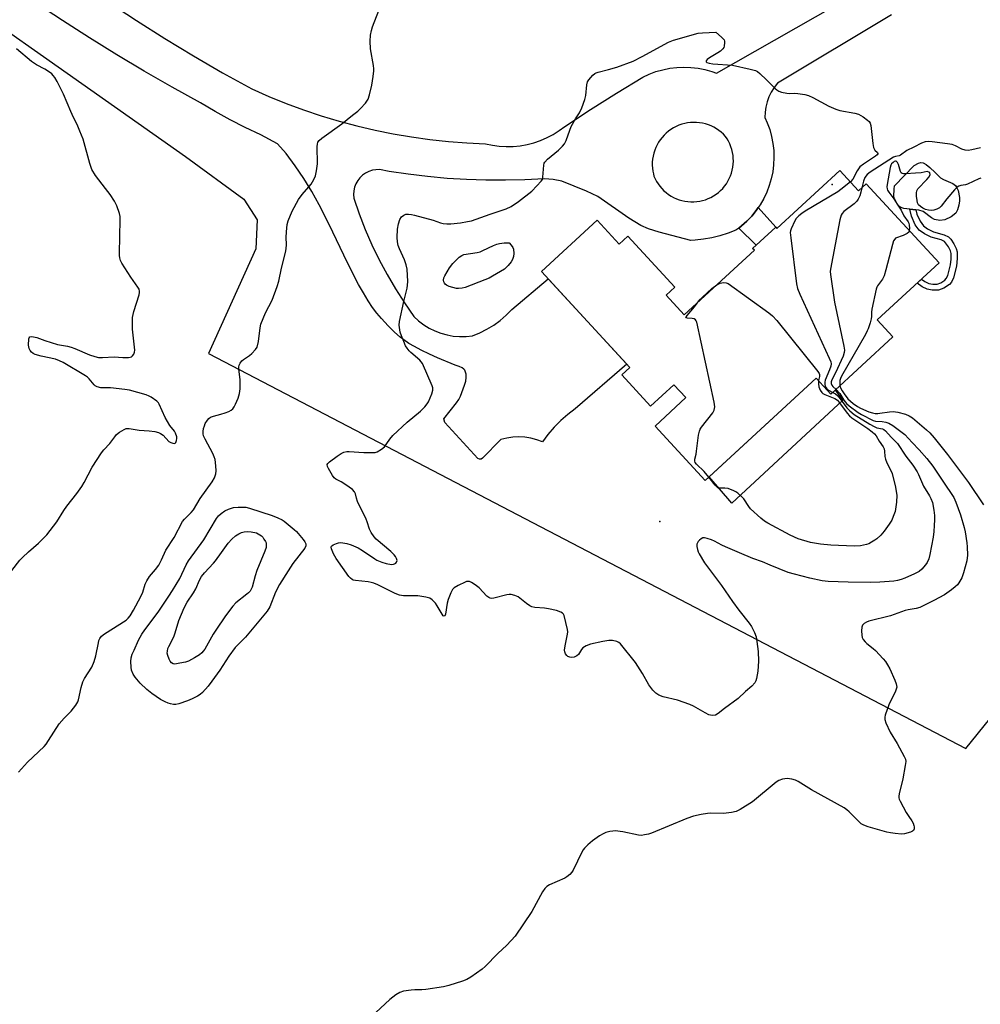
# Model space of a CAD drawing. Units: inches. Extents: x 1201768 to 1207768, y 517457 to 521457.
# Drawn here: x 1202565 to 1202923, y 519345 to 519712 of the extents above; entities that cross this region are included whole.
import ezdxf

# ---------------------------------------------------------------- set-up
doc = ezdxf.new("R2010")
doc.units = ezdxf.units.IN
doc.header["$MEASUREMENT"] = 0
for name, color, linetype in [('BLDG-Footprint', 5, 'Continuous'), ('CULTRL-Pad', 6, 'Continuous'), ('ELEV-Spot Elevation', 7, 'Continuous'), ('NTRL-Farm Land', 3, 'Continuous'), ('TRANS-Driveway', 251, 'Continuous'), ('TRANS-Non Street Sidewalk', 7, 'Continuous'), ('Undefined', 1, 'Continuous')]:
    doc.layers.add(name, color=color, linetype=linetype)

msp = doc.modelspace()

# ---------------------------------------------------------------- linework, layer by layer
at = {"layer": 'BLDG-Footprint', "elevation": 284.28}
msp.add_lwpolyline([(1202870.93, 519655.87), (1202877.92, 519648.28), (1202880.75, 519650.89), (1202907.93, 519621.41), (1202884.87, 519600.15), (1202890.7, 519593.83), (1202867.6, 519572.54), (1202862.1, 519578.5), (1202820.74, 519540.37), (1202802.08, 519560.61), (1202813.55, 519571.19), (1202809.09, 519576.03), (1202800.37, 519568), (1202789.64, 519579.64), (1202792.7, 519582.46), (1202759.75, 519618.2), (1202780.46, 519637.28), (1202788.71, 519628.33), (1202791.94, 519631.31), (1202809.39, 519612.38), (1202806.14, 519609.38), (1202812.94, 519602), (1202839.09, 519626.11), (1202838.42, 519626.83), (1202847.02, 519634.75), (1202847.48, 519634.25)], close=True, dxfattribs=at)
at = {"layer": 'CULTRL-Pad'}
for points in [[(1202910.08, 519637.4), (1202908.14, 519637.25), (1202906.22, 519637.54), (1202905.03, 519638.21), (1202901.97, 519640.57), (1202900.29, 519641.05), (1202899.25, 519641.16), (1202896.94, 519641.43), (1202894.78, 519641.67), (1202893.68, 519642.03), (1202893.06, 519642.43), (1202892.14, 519643.61), (1202891.27, 519645.3), (1202891.09, 519646.31), (1202891.1, 519648.84), (1202891.28, 519650.12), (1202898.61, 519657.66), (1202900.28, 519658.52), (1202901.11, 519658.78), (1202902.01, 519658.65), (1202903.04, 519658.11), (1202904.44, 519657.01), (1202906.48, 519655.05), (1202908.44, 519653.11), (1202909.56, 519652.45), (1202913.02, 519650.95), (1202913.98, 519650.25), (1202914.44, 519649.57), (1202914.95, 519648.33), (1202915.52, 519645.75), (1202915.53, 519644.57), (1202915.26, 519642.87), (1202914.75, 519641.21), (1202914.1, 519639.92), (1202912.45, 519638.52)], [(1202862.1, 519578.5), (1202867.6, 519572.54), (1202869.15, 519573.97), (1202872.03, 519570.2), (1202830.63, 519531.88), (1202822.2, 519541.72)]]:
    msp.add_lwpolyline(points, close=True, dxfattribs=at)
at = {"layer": 'ELEV-Spot Elevation'}
for p in [(1202868.09, 519650.57, 284.58), (1202803.82, 519525.01, 284.34)]:
    msp.add_point(p, dxfattribs=at)
at = {"layer": 'NTRL-Farm Land'}
msp.add_lwpolyline([(1202505.64, 519746.62), (1202627.03, 519661.01), (1202648.77, 519645.16), (1202653.75, 519637.46), (1202653.3, 519626.59), (1202635.63, 519587.64), (1202917.81, 519440.44), (1203012.02, 519556.84)], dxfattribs=at)
at = {"layer": 'TRANS-Driveway'}
for points in [[(1202598.38, 519718.52, 0), (1202608.83, 519711.67, 0), (1202619.41, 519705.01, 0), (1202630.11, 519698.55, 0), (1202640.92, 519692.28, 0), (1202651.84, 519686.21, 0), (1202658.18, 519683.43, 0), (1202664.6, 519680.84, 0), (1202671.1, 519678.45, 0), (1202677.67, 519676.26, 0), (1202684.3, 519674.27, 0), (1202690.98, 519672.48, 0), (1202697.73, 519670.9, 0), (1202704.51, 519669.52, 0), (1202711.33, 519668.35, 0), (1202718.19, 519667.39, 0), (1202725.07, 519666.64, 0), (1202731.97, 519666.09, 0), (1202738.89, 519665.76, 0), (1202741.44, 519665.23, 0), (1202744.02, 519664.89, 0), (1202746.63, 519664.75, 0), (1202749.24, 519664.81, 0), (1202751.83, 519665.07, 0), (1202754.4, 519665.53, 0), (1202756.92, 519666.19, 0), (1202759.39, 519667.04, 0), (1202761.79, 519668.08, 0), (1202764.09, 519669.3, 0), (1202766.3, 519670.69, 0), (1202768.39, 519672.25, 0), (1202777.98, 519678.56, 0), (1202787.7, 519684.68, 0), (1202797.52, 519690.61, 0), (1202799.92, 519691.74, 0), (1202802.4, 519692.67, 0), (1202804.94, 519693.4, 0), (1202807.53, 519693.92, 0), (1202810.15, 519694.25, 0), (1202812.8, 519694.36, 0), (1202815.44, 519694.26, 0), (1202818.07, 519693.96, 0), (1202820.66, 519693.44, 0), (1202823.21, 519692.73, 0), (1202824.89, 519692.11, 0), (1202876.21, 519721.38, 0)], [(1202890.17, 519713.79, 0), (1202847.69, 519688.32, 0), (1202846.44, 519686.76, 0), (1202845.37, 519685.08, 0), (1202844.48, 519683.3, 0), (1202843.79, 519681.43, 0), (1202843.31, 519679.49, 0), (1202843.03, 519677.52, 0), (1202842.97, 519675.53, 0), (1202843.87, 519673.55, 0), (1202844.77, 519671.06, 0), (1202845.47, 519668.51, 0), (1202845.97, 519665.92, 0), (1202846.27, 519663.29, 0), (1202846.35, 519660.65, 0), (1202846.22, 519658, 0), (1202845.89, 519655.38, 0), (1202845.35, 519652.79, 0), (1202844.61, 519650.25, 0), (1202843.67, 519647.78, 0), (1202842.53, 519645.39, 0), (1202841.21, 519643.1, 0), (1202840.47, 519642.01, 0), (1202839.72, 519640.92, 0), (1202838.06, 519638.86, 0), (1202836.24, 519636.94, 0), (1202834.27, 519635.17, 0), (1202833.22, 519634.37, 0), (1202832.17, 519633.57, 0), (1202829.25, 519632.43, 0), (1202826.25, 519631.49, 0), (1202823.2, 519630.75, 0), (1202820.12, 519630.2, 0), (1202817, 519629.87, 0), (1202815.43, 519629.8, 0), (1202803.62, 519632.8, 0), (1202799.64, 519634.12, 0), (1202796.71, 519635.35, 0), (1202792.26, 519638.03, 0), (1202780.73, 519646.09, 0), (1202776.54, 519648.13, 0), (1202767.27, 519651.84, 0), (1202764.05, 519652.44, 0), (1202760.8, 519652.79, 0), (1202753.55, 519652.37, 0), (1202746.3, 519652.18, 0), (1202739.04, 519652.2, 0), (1202731.78, 519652.43, 0), (1202724.54, 519652.88, 0), (1202717.31, 519653.55, 0), (1202710.11, 519654.43, 0), (1202702.93, 519655.52, 0), (1202699.41, 519656.16, 0), (1202698.05, 519656.13, 0), (1202696.71, 519655.9, 0), (1202695.41, 519655.48, 0), (1202694.2, 519654.86, 0), (1202693.08, 519654.08, 0), (1202692.09, 519653.14, 0), (1202691.25, 519652.07, 0), (1202690.58, 519650.88, 0), (1202690.09, 519649.61, 0), (1202689.79, 519648.28, 0), (1202689.69, 519646.92, 0), (1202689.79, 519645.56, 0), (1202691.82, 519639.69, 0), (1202694.08, 519633.89, 0), (1202696.56, 519628.19, 0), (1202699.26, 519622.59, 0), (1202702.18, 519617.1, 0), (1202705.31, 519611.72, 0), (1202708.65, 519606.48, 0), (1202712.2, 519601.37, 0), (1202713.95, 519599.76, 0), (1202715.85, 519598.33, 0), (1202717.87, 519597.08, 0), (1202720.01, 519596.03, 0), (1202722.24, 519595.19, 0), (1202724.53, 519594.56, 0), (1202726.87, 519594.15, 0), (1202729.24, 519593.96, 0), (1202731.62, 519594, 0), (1202733.99, 519594.27, 0), (1202736.74, 519595.38, 0), (1202739.4, 519596.71, 0), (1202741.94, 519598.26, 0), (1202744.35, 519600, 0), (1202746.61, 519601.93, 0), (1202748.7, 519604.03, 0), (1202762.22, 519615.51, 0), (1202791.58, 519583.67, 0), (1202772.28, 519567.05, 0), (1202769.52, 519564.93, 0), (1202766.9, 519562.62, 0), (1202764.45, 519560.15, 0), (1202762.16, 519557.51, 0), (1202760.06, 519554.73, 0), (1202757.95, 519555.52, 0), (1202755.78, 519556.09, 0), (1202753.55, 519556.44, 0), (1202751.3, 519556.56, 0), (1202749.05, 519556.46, 0), (1202746.82, 519556.13, 0), (1202744.64, 519555.58, 0), (1202737.78, 519548.61, 0), (1202737.26, 519548.26, 0), (1202736.64, 519548.22, 0), (1202736.07, 519548.48, 0), (1202723.7, 519561.95, 0), (1202723.34, 519563.3, 0), (1202728.11, 519569.29, 0), (1202728.95, 519570.49, 0), (1202729.59, 519571.8, 0), (1202731.07, 519575.9, 0), (1202731.5, 519577.33, 0), (1202731.72, 519578.67, 0), (1202731.63, 519579.95, 0), (1202731.2, 519581.39, 0), (1202730.79, 519581.83, 0), (1202730.17, 519582.25, 0), (1202729.03, 519582.8, 0), (1202727.62, 519583.35, 0), (1202720.97, 519586.02, 0), (1202717.95, 519587.38, 0), (1202714.93, 519588.84, 0), (1202712.37, 519590.2, 0), (1202710.28, 519591.43, 0), (1202708.41, 519592.68, 0), (1202707.02, 519593.75, 0), (1202704.92, 519595.65, 0), (1202702.6, 519597.95, 0), (1202700.08, 519600.64, 0), (1202698.35, 519602.66, 0), (1202696.75, 519604.82, 0), (1202695.14, 519607.25, 0), (1202693.35, 519610.2, 0), (1202691.55, 519613.4, 0), (1202687.43, 519621.4, 0), (1202681.96, 519632.83, 0), (1202679.55, 519637.99, 0), (1202676.94, 519643.06, 0), (1202674.13, 519648.01, 0), (1202671.13, 519652.85, 0), (1202667.94, 519657.57, 0), (1202664.57, 519662.17, 0), (1202661.39, 519665.76, 0), (1202655.15, 519669.12, 0), (1202649.37, 519671.82, 0), (1202643.68, 519674.71, 0), (1202638.1, 519677.8, 0), (1202632.62, 519681.07, 0), (1202622.13, 519686.84, 0), (1202611.74, 519692.8, 0), (1202601.46, 519698.92, 0), (1202591.27, 519705.23, 0), (1202586.43, 519708.34, 0), (1202581.2, 519711.7, 0), (1202571.24, 519718.34, 0)]]:
    msp.add_polyline3d(points, dxfattribs=at)
msp.add_polyline3d([(1202817.54, 519673.74, 0), (1202816.42, 519673.76, 0), (1202815.3, 519673.71, 0), (1202814.19, 519673.57, 0), (1202813.1, 519673.36, 0), (1202812.02, 519673.06, 0), (1202810.96, 519672.69, 0), (1202809.94, 519672.25, 0), (1202808.94, 519671.73, 0), (1202807.99, 519671.15, 0), (1202807.08, 519670.5, 0), (1202806.22, 519669.78, 0), (1202805.42, 519669.01, 0), (1202804.67, 519668.18, 0), (1202803.98, 519667.3, 0), (1202803.36, 519666.37, 0), (1202802.8, 519665.4, 0), (1202802.32, 519664.39, 0), (1202801.91, 519663.35, 0), (1202801.57, 519662.28, 0), (1202801.31, 519661.19, 0), (1202801.13, 519660.09, 0), (1202801.03, 519658.98, 0), (1202801.01, 519657.86, 0), (1202801.07, 519656.74, 0), (1202801.21, 519655.63, 0), (1202801.43, 519654.54, 0), (1202801.64, 519653.76, 0), (1202802.09, 519652.75, 0), (1202802.61, 519651.77, 0), (1202803.2, 519650.83, 0), (1202803.86, 519649.94, 0), (1202804.58, 519649.1, 0), (1202805.36, 519648.31, 0), (1202806.2, 519647.58, 0), (1202807.08, 519646.91, 0), (1202808.01, 519646.31, 0), (1202808.98, 519645.78, 0), (1202809.99, 519645.32, 0), (1202811.03, 519644.93, 0), (1202812.09, 519644.62, 0), (1202813.18, 519644.38, 0), (1202814.27, 519644.23, 0), (1202815.38, 519644.15, 0), (1202816.49, 519644.15, 0), (1202817.59, 519644.24, 0), (1202818.69, 519644.4, 0), (1202819.77, 519644.64, 0), (1202820.83, 519644.96, 0), (1202821.87, 519645.36, 0), (1202822.87, 519645.83, 0), (1202823.84, 519646.37, 0), (1202824.77, 519646.97, 0), (1202825.65, 519647.65, 0), (1202826.48, 519648.38, 0), (1202827.25, 519649.17, 0), (1202827.97, 519650.02, 0), (1202828.62, 519650.92, 0), (1202829.21, 519651.86, 0), (1202829.72, 519652.84, 0), (1202830.17, 519653.85, 0), (1202830.54, 519654.9, 0), (1202830.83, 519655.97, 0), (1202831.05, 519657.05, 0), (1202831.19, 519658.15, 0), (1202831.25, 519659.26, 0), (1202831.22, 519660.37, 0), (1202831.12, 519661.47, 0), (1202830.94, 519662.57, 0), (1202830.68, 519663.64, 0), (1202830.34, 519664.7, 0), (1202829.93, 519665.73, 0), (1202829.44, 519666.73, 0), (1202828.89, 519667.68, 0), (1202828.33, 519668.52, 0), (1202827.56, 519669.33, 0), (1202826.73, 519670.08, 0), (1202825.85, 519670.77, 0), (1202824.92, 519671.39, 0), (1202823.95, 519671.95, 0), (1202822.95, 519672.44, 0), (1202821.91, 519672.85, 0), (1202820.84, 519673.19, 0), (1202819.75, 519673.45, 0), (1202818.65, 519673.63, 0)], close=True, dxfattribs=at)
at = {"layer": 'TRANS-Non Street Sidewalk'}
for points in [[(1202833.22, 519634.37), (1202834.27, 519635.17), (1202836.24, 519636.94), (1202838.06, 519638.86), (1202839.72, 519640.92), (1202840.47, 519642.01), (1202847.01, 519634.75), (1202839.74, 519628.04)], [(1202912.48, 519614.25), (1202911.77, 519613.35), (1202909.64, 519612), (1202907.62, 519611.3), (1202905.33, 519611.26), (1202903.44, 519611.59), (1202901.54, 519612.46), (1202899.76, 519613.88), (1202901.39, 519615.38), (1202902.6, 519614.42), (1202904.01, 519613.74), (1202905.58, 519613.47), (1202907.18, 519613.52), (1202908.5, 519613.99), (1202910.03, 519614.93), (1202910.57, 519615.56), (1202911.16, 519616.73), (1202912.19, 519620.63), (1202912.44, 519622.78), (1202912.38, 519624.95), (1202912.12, 519625.91), (1202911.45, 519627.34), (1202909.95, 519629.34), (1202908.61, 519630.01), (1202904.96, 519631.02), (1202902.43, 519632.21), (1202900.46, 519633.57), (1202899.02, 519635.6), (1202897.58, 519638.79), (1202896.94, 519641.43), (1202899.25, 519641.16), (1202899.64, 519639.59), (1202900.81, 519636.97), (1202902.07, 519635.16), (1202903.53, 519634.15), (1202905.86, 519633.02), (1202909.81, 519631.91), (1202911.45, 519631.14), (1202912.33, 519630.21), (1202913.4, 519628.57), (1202914.24, 519626.77), (1202914.59, 519625.47), (1202914.67, 519622.99), (1202914.36, 519620.18), (1202913.21, 519615.82)]]:
    msp.add_lwpolyline(points, close=True, dxfattribs=at)
at = {"layer": 'Undefined'}
for points, elevation in [([(1202564.88, 519431.67), (1202568.24, 519435.42), (1202574.4, 519441.2), (1202575.11, 519442.09), (1202576.08, 519443.49), (1202580.02, 519449.62), (1202581.85, 519451.79), (1202584.48, 519454.37), (1202586.19, 519456.63), (1202586.93, 519457.83), (1202587.24, 519458.61), (1202588.15, 519463.13), (1202588.83, 519465.32), (1202589.49, 519466.58), (1202592.17, 519470.82), (1202593.02, 519472.86), (1202593.69, 519475.01), (1202594.61, 519479.89), (1202594.81, 519480.7), (1202595.11, 519481.44), (1202595.8, 519482.26), (1202596.95, 519483.13), (1202604.96, 519488.31), (1202605.77, 519489.04), (1202606.43, 519489.84), (1202607.71, 519491.99), (1202610.48, 519497.04), (1202611.15, 519498.77), (1202612.09, 519501.71), (1202612.67, 519502.97), (1202613.7, 519504.6), (1202615.94, 519507.15), (1202617.11, 519508.75), (1202618.13, 519510.76), (1202619.72, 519514.36), (1202622.81, 519519.09), (1202626.02, 519525.01), (1202626.71, 519525.93), (1202629.15, 519528.34), (1202630.09, 519529.44), (1202632.61, 519533.57), (1202636.96, 519539.8), (1202637.83, 519541.29), (1202638.35, 519542.85), (1202638.52, 519543.95), (1202638.41, 519545.73), (1202638.1, 519548.11), (1202637.82, 519549.14), (1202637.3, 519550.39), (1202634.35, 519555.77), (1202633.78, 519556.99), (1202633.64, 519557.69), (1202633.65, 519558.52), (1202633.83, 519559.64), (1202634.11, 519560.74), (1202634.46, 519561.53), (1202635.24, 519562.77), (1202635.78, 519563.44), (1202636.42, 519563.95), (1202637.47, 519564.33), (1202640.27, 519565.02), (1202641.88, 519565.5), (1202643.18, 519565.98), (1202644.12, 519566.51), (1202644.7, 519567.05), (1202645.2, 519567.72), (1202645.73, 519568.78), (1202646.66, 519570.99), (1202647.23, 519572.68), (1202647.4, 519574.44), (1202647.42, 519578.01), (1202646.99, 519581.77), (1202647, 519582.57), (1202647.13, 519583.35), (1202647.44, 519584.05), (1202648.05, 519584.89), (1202648.7, 519585.43), (1202650.87, 519586.89), (1202651.78, 519587.64), (1202653.22, 519589.1), (1202653.75, 519590.05), (1202654.25, 519592.16), (1202654.85, 519597.2), (1202655.18, 519598.61), (1202656.9, 519602.85), (1202659.38, 519607.57), (1202661.25, 519612.63), (1202661.88, 519614.61), (1202662.85, 519619.39), (1202664.32, 519625.3), (1202664.61, 519626.69), (1202664.73, 519628.26), (1202664.61, 519630.92), (1202664.72, 519633.01), (1202664.99, 519635.68), (1202665.38, 519637.12), (1202666.79, 519640.74), (1202669.25, 519644.99), (1202670.55, 519646.9), (1202673.87, 519650.7), (1202674.95, 519652.46), (1202675.53, 519653.8), (1202675.95, 519655.77), (1202676.33, 519658.34), (1202676.17, 519664.81), (1202676.21, 519665.65), (1202676.41, 519666.41), (1202676.88, 519667.03), (1202677.93, 519667.92), (1202685.38, 519673.26), (1202689.34, 519676.46), (1202691.27, 519677.89), (1202692.34, 519678.93), (1202694.15, 519680.93), (1202694.7, 519681.62), (1202695.14, 519682.37), (1202695.67, 519683.99), (1202696.56, 519687.63), (1202697.03, 519690.86), (1202697.25, 519692.91), (1202697.24, 519693.77), (1202697.1, 519694.92), (1202695.97, 519701.11), (1202695.93, 519704), (1202696.07, 519706.31), (1202696.37, 519707.98), (1202696.75, 519709.37), (1202699.17, 519715.39)], 282), ([(1202868.25, 519573.13), (1202869.25, 519572.57), (1202870.1, 519571.89), (1202870.64, 519571.28), (1202873.54, 519567.35), (1202874.58, 519566.29), (1202876.27, 519564.89), (1202882.14, 519561.26), (1202883.67, 519560.39), (1202884.68, 519559.98), (1202886.86, 519559.53), (1202887.32, 519559.33), (1202887.97, 519558.86), (1202890.01, 519556.44), (1202891.83, 519554.68), (1202892.36, 519554.08), (1202895.53, 519549.35), (1202898.09, 519546.06), (1202899.7, 519543.55), (1202900.23, 519542.52), (1202902.11, 519538.21), (1202904.34, 519534.62), (1202904.86, 519533.64), (1202905.4, 519532.1), (1202905.93, 519529.22), (1202906.13, 519527.29), (1202906.19, 519525.62), (1202906.12, 519523.6), (1202905.93, 519521.26), (1202905.63, 519519.21), (1202904.46, 519512.77), (1202904.02, 519511.08), (1202903.43, 519509.81), (1202902.77, 519508.86), (1202901.44, 519507.31), (1202900.45, 519506.46), (1202898.77, 519505.54), (1202895.09, 519503.88), (1202893.76, 519503.44), (1202892.41, 519503.12), (1202891.05, 519502.85), (1202889.32, 519502.67), (1202885.84, 519502.41), (1202882.21, 519502.26), (1202874.02, 519502.4), (1202866.57, 519502.66), (1202864.29, 519502.97), (1202859.74, 519503.96), (1202854, 519505.38), (1202851.6, 519506.09), (1202844.95, 519508.78), (1202842.06, 519510.05), (1202838.54, 519511.26), (1202833.52, 519513.43), (1202828.31, 519515.56), (1202826.98, 519516.18), (1202824.15, 519517.71), (1202823.09, 519518.19), (1202821.47, 519518.75), (1202820.42, 519518.98), (1202819.91, 519518.96), (1202819.25, 519518.64), (1202818.64, 519518.14), (1202818.11, 519517.55), (1202817.83, 519517.12), (1202817.67, 519516.63), (1202817.65, 519515.79), (1202817.83, 519514.64), (1202818.06, 519513.79), (1202818.43, 519512.98), (1202820.44, 519509.67), (1202826.84, 519501.23), (1202830.93, 519495.21), (1202833.31, 519491.95), (1202837.14, 519487.14), (1202837.95, 519485.97), (1202839.11, 519483.66), (1202839.71, 519482.06), (1202840, 519480.36), (1202840.43, 519476.62), (1202840.54, 519473.05), (1202840.32, 519469.29), (1202839.86, 519466.5), (1202839.62, 519465.7), (1202839.23, 519464.96), (1202838.11, 519463.67), (1202835.75, 519461.7), (1202832.97, 519459.09), (1202827.88, 519455.35), (1202825.55, 519453.48), (1202824.56, 519452.9), (1202823.57, 519452.75), (1202822.73, 519452.87), (1202822.12, 519453.05), (1202820.78, 519453.71), (1202816.33, 519456.22), (1202815, 519456.86), (1202810.38, 519458.42), (1202805.04, 519459.67), (1202803.48, 519460.32), (1202802.3, 519461.03), (1202801.17, 519462.16), (1202799.72, 519464.19), (1202797.37, 519468.43), (1202794.72, 519472.56), (1202789.13, 519479.4), (1202788.52, 519479.99), (1202787.82, 519480.37), (1202786.25, 519480.73), (1202784.84, 519480.7), (1202782.55, 519480.31), (1202778.04, 519479.31), (1202776.43, 519478.67), (1202775.2, 519477.96), (1202774.65, 519477.37), (1202773.54, 519475.45), (1202772.93, 519474.95), (1202771.9, 519474.54), (1202771.08, 519474.39), (1202770.29, 519474.47), (1202769.58, 519474.78), (1202769.17, 519475.11), (1202768.69, 519475.77), (1202768.4, 519476.53), (1202768.35, 519477.05), (1202768.54, 519478.67), (1202769.44, 519483.11), (1202769.49, 519483.94), (1202769.4, 519484.81), (1202768.13, 519489.96), (1202767.92, 519490.47), (1202767.62, 519490.89), (1202766.95, 519491.31), (1202765.27, 519491.83), (1202762.36, 519492.54), (1202760.88, 519492.75), (1202757.3, 519493.06), (1202756.16, 519493.31), (1202755.4, 519493.68), (1202754.2, 519494.47), (1202751.05, 519496.92), (1202749.8, 519497.46), (1202748.48, 519497.82), (1202747.66, 519497.87), (1202746.8, 519497.74), (1202741.93, 519496.46), (1202741.09, 519496.39), (1202740.56, 519496.48), (1202740.06, 519496.71), (1202739.39, 519497.25), (1202736.47, 519500.29), (1202735.58, 519501.1), (1202734.63, 519501.75), (1202733.62, 519502.32), (1202732.86, 519502.64), (1202732.35, 519502.73), (1202731.83, 519502.66), (1202731.3, 519502.48), (1202728.67, 519501.19), (1202727.16, 519500.32), (1202726.57, 519499.74), (1202725.9, 519498.48), (1202724.97, 519496.02), (1202724.64, 519494.59), (1202723.94, 519490.52), (1202723.71, 519489.9), (1202723.43, 519489.76), (1202723.15, 519489.94), (1202722.7, 519490.53), (1202720.91, 519493.61), (1202720.24, 519494.58), (1202719.03, 519495.86), (1202718.08, 519496.47), (1202716.66, 519496.84), (1202713.7, 519497.29), (1202708.33, 519497.4), (1202706.87, 519497.56), (1202705.27, 519498.18), (1202698.8, 519501.39), (1202697.28, 519502.03), (1202696.26, 519502.33), (1202695.15, 519502.54), (1202690.41, 519503.02), (1202689.57, 519503.23), (1202689.15, 519503.42), (1202688.56, 519503.87), (1202687.99, 519504.53), (1202683.25, 519511.27), (1202682.29, 519513.04), (1202681.51, 519514.83), (1202681.39, 519515.52), (1202681.53, 519515.89), (1202682.07, 519516.31), (1202683.31, 519516.84), (1202684.1, 519517.09), (1202684.92, 519517.19), (1202685.75, 519517.13), (1202687.14, 519516.88), (1202688.79, 519516.41), (1202691.48, 519515.21), (1202693.09, 519514.22), (1202697.59, 519511.09), (1202698.35, 519510.69), (1202700.21, 519509.89), (1202701.86, 519509.35), (1202703.82, 519509.02), (1202704.58, 519509.09), (1202705.02, 519509.23), (1202705.42, 519509.5), (1202705.72, 519509.85), (1202705.9, 519510.51), (1202705.77, 519511.24), (1202705.39, 519511.96), (1202704.87, 519512.64), (1202703.6, 519513.87), (1202698.11, 519518.41), (1202697.36, 519519.29), (1202696.23, 519520.97), (1202695.62, 519522.24), (1202694.81, 519524.91), (1202694.4, 519525.97), (1202691.17, 519532.55), (1202690.79, 519533.68), (1202690.38, 519535.38), (1202690.06, 519536.14), (1202689.28, 519536.95), (1202686.85, 519538.67), (1202685.09, 519539.8), (1202683.12, 519540.77), (1202682.48, 519541.26), (1202681.81, 519542.2), (1202680.34, 519544.8), (1202680, 519545.57), (1202679.91, 519546.28), (1202680.11, 519546.7), (1202680.68, 519547.27), (1202683.56, 519549.44), (1202685.04, 519550.44), (1202686.09, 519550.86), (1202687.19, 519551.07), (1202688.08, 519551.09), (1202693.54, 519550.72), (1202697.01, 519550.71), (1202697.79, 519550.81), (1202698.47, 519551.01), (1202700.15, 519551.96), (1202701.2, 519552.86), (1202703.23, 519555.78), (1202704.4, 519557.06), (1202709.7, 519562.06), (1202714.65, 519566.1), (1202716.28, 519567.76), (1202717.19, 519568.89), (1202717.62, 519569.63), (1202718.84, 519572.63), (1202719.26, 519573.99), (1202719.28, 519574.81), (1202719.03, 519575.63), (1202715.34, 519583.92), (1202714.44, 519585.17), (1202711.03, 519588.04), (1202710.44, 519588.65), (1202709.73, 519589.57), (1202709.12, 519590.56), (1202708.4, 519592.14), (1202707.51, 519594.28), (1202707.11, 519595.64), (1202706.74, 519598.14), (1202706.77, 519599.55), (1202708.41, 519607.05), (1202709.7, 519612.03), (1202709.86, 519613.11), (1202709.9, 519614.45), (1202709.65, 519619.03), (1202709.37, 519620.7), (1202708.74, 519622.51), (1202706.8, 519626.59), (1202706.33, 519627.94), (1202706.05, 519629.31), (1202705.96, 519630.92), (1202706.12, 519634.02), (1202706.47, 519635.98), (1202706.99, 519637.59), (1202707.63, 519638.51), (1202708.45, 519639.25), (1202709.13, 519639.54), (1202710.19, 519639.61), (1202711.28, 519639.49), (1202712.45, 519639.21), (1202719.38, 519637.28), (1202722.05, 519636.37), (1202723.07, 519636.12), (1202724.48, 519636.01), (1202725.9, 519636), (1202729.52, 519636.32), (1202732.16, 519636.77), (1202733.61, 519637.11), (1202740.63, 519639.62), (1202746.59, 519641.57), (1202748.42, 519642.48), (1202751.12, 519644.23), (1202756.1, 519648.15), (1202758.01, 519650.06), (1202759.61, 519651.81), (1202760.07, 519652.54), (1202760.29, 519653.33), (1202760.63, 519657.84), (1202760.78, 519658.54), (1202761, 519658.99), (1202761.99, 519660.02), (1202766.12, 519663.47), (1202767.57, 519664.88), (1202768.28, 519665.76), (1202768.89, 519667.04), (1202770.24, 519670.85), (1202770.8, 519672.19), (1202772.38, 519675.04), (1202773.88, 519677.3), (1202774.71, 519679.21), (1202775.83, 519682.31), (1202776.25, 519683.74), (1202776.65, 519687.76), (1202776.91, 519688.84), (1202777.35, 519689.58), (1202778.1, 519690.49), (1202778.92, 519691.36), (1202779.59, 519691.93), (1202780.07, 519692.21), (1202780.86, 519692.5), (1202784.74, 519693.43), (1202787.75, 519694.33), (1202793.93, 519696.6), (1202797.24, 519698.29), (1202807.02, 519703.62), (1202808.89, 519704.45), (1202818.06, 519706.96), (1202819.77, 519707.16), (1202824.64, 519707.43), (1202826.86, 519705.53), (1202827.46, 519704.92), (1202827.77, 519704.48), (1202827.94, 519704), (1202827.99, 519703.48), (1202827.81, 519702.14), (1202827.62, 519701.64), (1202827.33, 519701.21), (1202826.38, 519700.29), (1202825.42, 519699.62), (1202822.32, 519697.78), (1202821.42, 519697.15), (1202821.06, 519696.66), (1202821.13, 519696.37), (1202821.38, 519696.13), (1202822.22, 519695.79), (1202823.59, 519695.57), (1202830.97, 519695.09), (1202837.5, 519693.64), (1202839.43, 519693.11), (1202840.18, 519692.74), (1202841.08, 519692.03), (1202843.63, 519689.61), (1202846.78, 519686.42), (1202847.44, 519685.84), (1202848.16, 519685.4), (1202849.22, 519685.07), (1202851.16, 519684.69), (1202852.29, 519684.58), (1202854.07, 519684.59), (1202855.23, 519684.51), (1202857.83, 519684.13), (1202859.23, 519683.8), (1202860.83, 519683.06), (1202866.79, 519679.84), (1202869.47, 519678.65), (1202870.88, 519678.24), (1202876.44, 519677.23), (1202877.86, 519676.83), (1202879.56, 519675.81), (1202881.18, 519674.64), (1202881.79, 519674.09), (1202882.24, 519673.43), (1202882.46, 519672.62), (1202883.25, 519665.88), (1202883.5, 519664.44), (1202883.92, 519663.44), (1202884.9, 519662.5), (1202885.05, 519662.22), (1202885.04, 519662.08), (1202884.76, 519661.67), (1202884.2, 519661.2), (1202879.75, 519658.25), (1202878.39, 519657.16), (1202877.41, 519655.74), (1202875.72, 519652.57), (1202874.87, 519651.6)], 284), ([(1202923.28, 519664.3), (1202920.11, 519663.51), (1202918.68, 519663.34), (1202917.55, 519663.36), (1202916.33, 519663.74), (1202914.06, 519665.05), (1202912.72, 519665.53), (1202911.01, 519665.82), (1202905.26, 519666.54), (1202903.94, 519666.63), (1202902.65, 519666.46), (1202901.38, 519666.03), (1202898.53, 519664.47), (1202895.85, 519663.23), (1202893.47, 519661.54), (1202893, 519661.35), (1202891.62, 519661.04), (1202890.88, 519660.75), (1202882.22, 519655.23), (1202881.13, 519654.31), (1202880.28, 519653.17), (1202879.76, 519651.89), (1202879.15, 519649.42)], 282), ([(1202923.48, 519653), (1202922.67, 519652.72), (1202918.52, 519650.74), (1202917.69, 519650.53), (1202916.02, 519650.25), (1202915.28, 519650.03), (1202914.6, 519649.61), (1202913.59, 519648.6), (1202910.72, 519645.27), (1202908.64, 519642.53), (1202908.04, 519641.94), (1202907.05, 519641.39), (1202905.96, 519641.05), (1202905.12, 519640.99), (1202903.99, 519641.11), (1202902.86, 519641.36), (1202901.85, 519641.78), (1202900.95, 519642.36), (1202900.24, 519643.09), (1202899.89, 519643.78), (1202899.7, 519644.6), (1202899.52, 519646.32), (1202899.48, 519647.45), (1202899.61, 519648.24), (1202900.02, 519648.96), (1202903.27, 519652.44), (1202904.15, 519653.53), (1202904.52, 519654.37), (1202904.4, 519654.99), (1202904.12, 519655.25), (1202903.5, 519655.4), (1202901.16, 519655.01), (1202899.07, 519654.82), (1202895.5, 519654.6), (1202894.67, 519654.62), (1202894.18, 519654.74), (1202893.8, 519655.01), (1202893.54, 519655.45), (1202892.72, 519658.01), (1202892.39, 519658.78), (1202891.91, 519659.26), (1202891.6, 519659.32), (1202891.19, 519659.17), (1202890.78, 519658.87), (1202890.22, 519658.27), (1202889.91, 519657.79), (1202889.62, 519656.98), (1202888.5, 519650.62), (1202888.45, 519649.79), (1202888.54, 519649.02), (1202888.71, 519648.52), (1202889.12, 519647.8), (1202890.97, 519645.24), (1202892.29, 519643.26), (1202893.71, 519641), (1202894.8, 519638.98), (1202896.38, 519636.67), (1202896.61, 519636.19), (1202896.79, 519635.41), (1202896.85, 519634.32), (1202896.79, 519633.49)], 280), ([(1202874.87, 519651.6), (1202871.33, 519648.71), (1202870.19, 519647.88), (1202857.93, 519640.62), (1202856.73, 519639.82), (1202855.64, 519638.96), (1202854.67, 519638), (1202854.08, 519637.02), (1202852.79, 519634.11), (1202852.53, 519633.3), (1202852.45, 519632.74), (1202852.6, 519630.7), (1202854.82, 519613.65), (1202855.14, 519611.91), (1202856.03, 519609.72), (1202866.96, 519585.94), (1202867.52, 519584.59), (1202867.67, 519583.77), (1202867.55, 519582.96), (1202867.05, 519581.59), (1202865.43, 519577.72), (1202865.27, 519577), (1202865.26, 519576.25), (1202865.49, 519575.29), (1202866.01, 519574.48), (1202866.68, 519573.97), (1202868.25, 519573.13)], 284), ([(1202879.15, 519649.42), (1202878.77, 519647.82), (1202878.31, 519646.43), (1202877.73, 519645.09), (1202877.27, 519644.38), (1202876.26, 519643.37), (1202872.45, 519640.55), (1202871.74, 519639.84), (1202871.35, 519639.2), (1202870.9, 519637.51), (1202867.41, 519619.09), (1202867.33, 519618.21), (1202867.4, 519617.04), (1202868.91, 519606.8), (1202872.39, 519590.38), (1202872.62, 519588.93), (1202872.57, 519588.07), (1202872.09, 519586.69), (1202869.24, 519580.42), (1202867.98, 519577.82), (1202867.72, 519577.08), (1202867.68, 519576.48), (1202867.91, 519575.82), (1202868.26, 519575.41), (1202869.49, 519574.28)], 282), ([(1202896.79, 519633.49), (1202896.57, 519632.85), (1202896.04, 519632.35), (1202894.56, 519631.61), (1202891.71, 519630.56), (1202891.35, 519630.29), (1202890.94, 519629.62), (1202890.51, 519628.26), (1202888.09, 519618.87), (1202887.37, 519616.64), (1202886.79, 519615.31), (1202885, 519612.84), (1202884.73, 519612.37), (1202884.43, 519611.56), (1202882.8, 519604.14), (1202882.66, 519602.99), (1202882.69, 519601.39), (1202882.59, 519600.55), (1202882.22, 519599.12), (1202881.49, 519596.85), (1202881.14, 519596.03), (1202880.44, 519594.72), (1202871.48, 519579.23), (1202871.12, 519578.35), (1202870.96, 519577.57), (1202870.86, 519576.5), (1202870.91, 519575.59)], 280), ([(1202817.81, 519606.49), (1202818.24, 519607.32), (1202821.42, 519610.29), (1202823.17, 519611.82), (1202825.11, 519613.22)], 286), ([(1202825.11, 519613.22), (1202826.26, 519613.8), (1202827.55, 519614.08), (1202828.56, 519614.03), (1202829.33, 519613.71), (1202844.45, 519602.79), (1202845.83, 519601.68), (1202847.39, 519599.9), (1202862.72, 519580.96), (1202863.16, 519580.25), (1202863.32, 519579.76), (1202863.29, 519579.06), (1202862.96, 519577.57)], 286), ([(1202822.09, 519541.62), (1202820.33, 519543.73), (1202817.44, 519546.42), (1202817.01, 519547.06), (1202816.88, 519547.5), (1202816.92, 519548.24), (1202817.37, 519550.08), (1202817.55, 519551.26), (1202818.21, 519557.2), (1202818.61, 519558.76), (1202818.92, 519559.46), (1202819.38, 519560.2), (1202823.57, 519565.53), (1202824.04, 519566.5), (1202824.28, 519567.73), (1202824.05, 519569.48), (1202817.6, 519599.28), (1202817.41, 519599.8), (1202817.13, 519600.23), (1202816.62, 519600.55), (1202815.85, 519600.69), (1202814, 519600.77), (1202813.56, 519600.95), (1202813.59, 519601.23), (1202813.98, 519601.81), (1202816.72, 519605), (1202817.81, 519606.49)], 286), ([(1202862.96, 519577.57), (1202862.92, 519576.34), (1202863.07, 519575.23), (1202863.57, 519573.97), (1202864.18, 519573.13), (1202864.61, 519572.8), (1202865.36, 519572.42), (1202869.06, 519570.88), (1202870.01, 519570.26), (1202870.84, 519569.32), (1202873.63, 519565.44), (1202874.56, 519564.38), (1202875.37, 519563.73), (1202881.37, 519559.64), (1202883, 519558.44), (1202883.87, 519557.69), (1202884.44, 519556.98), (1202885.55, 519554.96), (1202887.03, 519552.88), (1202887.45, 519552.08), (1202887.61, 519551.27), (1202887.72, 519549.27), (1202887.94, 519548.21), (1202888.39, 519546.95), (1202889.56, 519544.81), (1202890.37, 519542.95), (1202891.64, 519537.89), (1202891.96, 519536.26), (1202892.11, 519534.89), (1202892.06, 519532.27), (1202891.83, 519530.51), (1202891.49, 519528.77), (1202890.83, 519526.86), (1202890.24, 519525.55), (1202889.33, 519524.07), (1202887.47, 519521.46), (1202886.13, 519519.99), (1202884.71, 519518.61), (1202884.01, 519518.08), (1202882.74, 519517.3), (1202881.68, 519516.74), (1202880.88, 519516.43), (1202878.66, 519515.92), (1202876.28, 519515.8), (1202867.6, 519516.25), (1202863.76, 519516.56), (1202859.95, 519517.19), (1202855.4, 519518.57), (1202852.37, 519519.91), (1202844.04, 519524.46), (1202842.81, 519525.21), (1202841.42, 519526.33), (1202837.65, 519529.72), (1202836.94, 519530.61), (1202835.16, 519533.43), (1202834.38, 519534.28), (1202832.87, 519535.63), (1202832.16, 519536.11), (1202831.4, 519536.5), (1202829.29, 519537.29), (1202828.03, 519537.52), (1202826.16, 519537.46), (1202825.49, 519537.63), (1202825.06, 519537.94), (1202824.47, 519538.56), (1202822.09, 519541.62)], 286), ([(1202869.49, 519574.28), (1202870.9, 519572.68), (1202872.43, 519570.23), (1202873.37, 519569.06), (1202874.43, 519568.14), (1202877.74, 519565.64), (1202878.94, 519564.91), (1202883.3, 519562.7), (1202884.18, 519562.49), (1202886.72, 519562.32), (1202888.07, 519562.09), (1202889.11, 519561.67), (1202890.61, 519560.82), (1202895.18, 519557.46), (1202897.84, 519554.53), (1202900.5, 519551.77), (1202903.3, 519548.49), (1202905.6, 519545.65), (1202909.24, 519540.05), (1202913.35, 519533.98), (1202914.18, 519532.24), (1202915.89, 519527.52), (1202917.19, 519522.83), (1202917.57, 519521.14), (1202918.19, 519517.05), (1202918.34, 519515.6), (1202918.44, 519512.49), (1202918.21, 519510.43), (1202917, 519505.95), (1202916.36, 519504.04), (1202915.29, 519502.13), (1202914.75, 519501.48), (1202913.91, 519500.66), (1202912.57, 519499.54), (1202909.91, 519497.78), (1202905.91, 519495.61), (1202900.73, 519493.02), (1202899.38, 519492.57), (1202896.34, 519492.07), (1202895.29, 519491.83), (1202889.73, 519489.93), (1202881.66, 519487.91), (1202880.89, 519487.59), (1202879.95, 519486.98), (1202879.39, 519486.42), (1202879.1, 519485.71), (1202879, 519484.35), (1202879.08, 519482.66), (1202879.25, 519481.86), (1202879.63, 519481.11), (1202880.31, 519480.19), (1202880.92, 519479.57), (1202883.27, 519477.72), (1202884.14, 519476.93), (1202887.01, 519473.93), (1202887.97, 519472.82), (1202888.72, 519471.66), (1202889.52, 519470.17), (1202891.46, 519465.88), (1202891.94, 519464.54), (1202892.1, 519463.3), (1202891.95, 519462.52), (1202891.5, 519461.47), (1202889.75, 519458.12), (1202889.17, 519456.79), (1202887.84, 519452.94), (1202887.64, 519452.11), (1202887.64, 519451.3), (1202888.06, 519449.98), (1202889.62, 519446.59), (1202892.31, 519442.32), (1202894.93, 519437.49), (1202895.38, 519436.45), (1202895.47, 519435.62), (1202895.3, 519434.16), (1202894.37, 519429.13), (1202893.02, 519423.51), (1202892.9, 519422.68), (1202892.91, 519422.14), (1202893.04, 519421.6), (1202893.39, 519420.8), (1202895.67, 519416.63), (1202896.57, 519415.08), (1202897.68, 519413.52), (1202898.21, 519412.61), (1202898.51, 519411.81), (1202898.6, 519411.29), (1202898.56, 519410.56), (1202898.31, 519409.95), (1202897.95, 519409.64), (1202897.24, 519409.3), (1202895.06, 519408.69), (1202893.92, 519408.59), (1202891.57, 519408.77), (1202889.82, 519409), (1202888.38, 519409.33), (1202881.52, 519411.28), (1202879.85, 519411.84), (1202878.91, 519412.42), (1202874.35, 519416.87), (1202873.46, 519417.64), (1202872.49, 519418.3), (1202860.37, 519425.01), (1202855.35, 519428.21), (1202854.34, 519428.64), (1202853.03, 519429.06), (1202851.3, 519429.23), (1202850.43, 519429.19), (1202849.58, 519429.01), (1202848.21, 519428.49), (1202847.19, 519427.94), (1202838.34, 519420.65), (1202833.81, 519417.74), (1202833.03, 519417.31), (1202832.22, 519416.98), (1202830.49, 519416.65), (1202827.56, 519416.28), (1202822.68, 519416.35), (1202821.54, 519416.29), (1202819.24, 519415.9), (1202816.39, 519415.29), (1202813.92, 519414.39), (1202800.72, 519408.9), (1202799.61, 519408.53), (1202798.18, 519408.23), (1202797.03, 519408.1), (1202795.86, 519408.18), (1202790, 519409.4), (1202787.24, 519409.76), (1202786.38, 519409.7), (1202785.21, 519409.48), (1202783.76, 519409.12), (1202782.68, 519408.71), (1202781.29, 519407.87), (1202778.76, 519406.05), (1202776.98, 519404.57), (1202775.75, 519403.36), (1202775.24, 519402.65), (1202774.82, 519401.88), (1202771.54, 519395.08), (1202771.08, 519394.41), (1202770.26, 519393.56), (1202769.14, 519392.6), (1202768.4, 519392.12), (1202762.74, 519389.66), (1202761.77, 519389.05), (1202760.95, 519388.28), (1202760.16, 519387.07), (1202756.11, 519379.71), (1202749.91, 519370.53), (1202746.88, 519367.23), (1202743.5, 519364.03), (1202738.75, 519359.25), (1202737.66, 519358.29), (1202733.4, 519355.25), (1202731.93, 519354.34), (1202730.28, 519353.72), (1202725.2, 519352.16), (1202723.2, 519351.71), (1202716.61, 519350.64), (1202715.17, 519350.5), (1202712.59, 519350.49), (1202711.16, 519350.38), (1202708.3, 519350), (1202706.95, 519349.6), (1202705.52, 519348.7), (1202703.24, 519346.97), (1202696.3, 519340.52)], 282), ([(1202870.91, 519575.59), (1202871.23, 519574.65), (1202871.75, 519573.69), (1202872.52, 519572.56), (1202873.95, 519570.81), (1202875.9, 519569.04), (1202877.53, 519567.86), (1202878.59, 519567.24), (1202881.74, 519565.95), (1202883.04, 519565.55), (1202884.09, 519565.33), (1202885.03, 519565.29), (1202885.86, 519565.35), (1202889.4, 519565.96), (1202890.77, 519566.02), (1202892.49, 519565.75), (1202895.36, 519565), (1202896.72, 519564.41), (1202897.95, 519563.65), (1202903.25, 519559.19), (1202904.39, 519558.14), (1202906.11, 519556.24), (1202911.04, 519550.06), (1202918.91, 519539.61), (1202924.47, 519531.22)], 280)]:
    msp.add_lwpolyline(points, dxfattribs=dict(at, elevation=elevation))
for points, elevation in [([(1202728.85, 519611.86), (1202728.05, 519611.91), (1202726.75, 519612.18), (1202725.36, 519612.65), (1202724.31, 519613.14), (1202723.87, 519613.47), (1202723.54, 519613.87), (1202723.33, 519614.31), (1202723.24, 519615.03), (1202723.36, 519615.78), (1202723.68, 519616.56), (1202725.44, 519619.56), (1202726.68, 519621.21), (1202729.11, 519623.58), (1202730.01, 519624.2), (1202730.83, 519624.49), (1202735.76, 519625.29), (1202736.88, 519625.55), (1202737.93, 519625.98), (1202741.82, 519627.9), (1202743.07, 519628.35), (1202744.07, 519628.61), (1202745.85, 519628.87), (1202747.65, 519628.86), (1202748.39, 519628.07), (1202749.03, 519627.16), (1202749.27, 519626.55), (1202749.46, 519624.86), (1202749.32, 519623.76), (1202748.97, 519622.73), (1202748.44, 519621.77), (1202747.33, 519620.48), (1202745.89, 519619.1), (1202744.47, 519618.14), (1202741.45, 519616.43), (1202740.18, 519615.77), (1202738.63, 519615.1), (1202731.31, 519612.27), (1202730.21, 519611.98)], 286), ([(1202623.43, 519456.82), (1202622.58, 519456.88), (1202621.44, 519457.12), (1202620.61, 519457.37), (1202619.55, 519457.81), (1202617.76, 519458.75), (1202614.55, 519460.92), (1202612.7, 519462.45), (1202610.15, 519464.82), (1202608.29, 519466.99), (1202607.59, 519468.16), (1202606.99, 519469.66), (1202606.78, 519470.78), (1202606.7, 519472.83), (1202606.88, 519474.23), (1202607.27, 519475.56), (1202607.94, 519477.16), (1202609.63, 519480.83), (1202610.84, 519483.1), (1202611.89, 519484.74), (1202616.87, 519491.22), (1202620.89, 519497.23), (1202622.29, 519499.39), (1202624.91, 519503.86), (1202627.38, 519508.92), (1202628.19, 519510.41), (1202633.95, 519518.19), (1202638.59, 519526.16), (1202639.33, 519527.11), (1202640.35, 519528.07), (1202641.77, 519529.03), (1202643.08, 519529.68), (1202644.17, 519530.07), (1202645, 519530.21), (1202646.7, 519530.33), (1202648.41, 519530.39), (1202649.53, 519530.33), (1202650.94, 519530), (1202659.32, 519527.31), (1202661.49, 519526.45), (1202663.11, 519525.63), (1202663.89, 519525.15), (1202667.62, 519522.1), (1202668.43, 519521.26), (1202670.91, 519518.35), (1202671.6, 519517.42), (1202671.94, 519516.71), (1202671.98, 519516.01), (1202671.59, 519515.09), (1202667.08, 519509.37), (1202665.3, 519506.68), (1202662.12, 519501.51), (1202660.67, 519498.74), (1202658.47, 519493.27), (1202657.5, 519491.63), (1202649.38, 519482), (1202648.39, 519480.93), (1202646.4, 519479.02), (1202645.65, 519478.15), (1202643.18, 519474.81), (1202639.85, 519469.66), (1202636.91, 519465.5), (1202635.5, 519463.66), (1202633.42, 519461.37), (1202632.54, 519460.61), (1202631.6, 519459.97), (1202629.59, 519458.96), (1202627.78, 519458.18), (1202624.65, 519457.05)], 284), ([(1202622.93, 519471.91), (1202622.44, 519472), (1202621.86, 519472.33), (1202621.38, 519472.97), (1202621.01, 519473.75), (1202620.5, 519475.13), (1202620.31, 519475.98), (1202620.32, 519476.73), (1202620.52, 519477.72), (1202620.88, 519478.53), (1202622.03, 519480.61), (1202622.87, 519482.48), (1202623.27, 519483.58), (1202624.61, 519488.2), (1202626.61, 519492.91), (1202627.73, 519494.97), (1202630.09, 519498.48), (1202630.98, 519499.94), (1202632.33, 519503.16), (1202633.08, 519504.59), (1202634.13, 519505.91), (1202637.46, 519509.46), (1202638.22, 519510.37), (1202640.55, 519513.46), (1202642.96, 519517.02), (1202644.3, 519518.43), (1202645.75, 519519.71), (1202646.91, 519520.44), (1202647.89, 519520.9), (1202648.94, 519521.17), (1202650.3, 519521.34), (1202651.54, 519521.25), (1202653.5, 519520.79), (1202654.76, 519520.1), (1202655.37, 519519.66), (1202655.84, 519519.19), (1202656.33, 519518.51), (1202656.88, 519517.55), (1202657.08, 519517.05), (1202657.17, 519516.52), (1202657.08, 519515.38), (1202656.67, 519513.97), (1202653.66, 519506.82), (1202653.02, 519504.78), (1202651.88, 519500.58), (1202651.58, 519499.8), (1202651.2, 519499.14), (1202650.62, 519498.48), (1202649.97, 519497.91), (1202645.86, 519494.77), (1202644.67, 519493.49), (1202642.04, 519489.92), (1202638.33, 519484.61), (1202637.4, 519483.1), (1202634.27, 519477.53), (1202633.68, 519476.67), (1202633.17, 519476.1), (1202632.32, 519475.41), (1202630.42, 519474.2), (1202628.14, 519473.06), (1202627.03, 519472.69), (1202624.97, 519472.2), (1202623.79, 519471.97)], 286)]:
    msp.add_lwpolyline(points, close=True, dxfattribs=dict(at, elevation=elevation))
msp.add_polyline3d([(1202562.35, 519506.76, 280), (1202565.35, 519510.62, 280), (1202566.34, 519511.64, 280), (1202568.63, 519513.78, 280), (1202572.36, 519516.99, 280), (1202575.41, 519520.08, 280), (1202579.2, 519524.96, 280), (1202581.77, 519529.16, 280), (1202582.86, 519530.81, 280), (1202586.62, 519535.49, 280), (1202588.46, 519538.07, 280), (1202589.36, 519539.56, 280), (1202592.32, 519545.29, 280), (1202595.81, 519550.63, 280), (1202596.7, 519551.76, 280), (1202598.86, 519554.08, 280), (1202600.69, 519556.59, 280), (1202601.41, 519557.44, 280), (1202602.52, 519558.33, 280), (1202604.21, 519559.36, 280), (1202604.97, 519559.64, 280), (1202606.08, 519559.64, 280), (1202609.8, 519559.03, 280), (1202613.57, 519558.89, 280), (1202615.62, 519558.52, 280), (1202617.06, 519558.15, 280), (1202617.82, 519557.81, 280), (1202618.72, 519557.2, 280), (1202620.92, 519554.89, 280), (1202621.63, 519554.45, 280), (1202622.38, 519554.2, 280), (1202622.85, 519554.14, 280), (1202623.25, 519554.22, 280), (1202623.51, 519554.52, 280), (1202623.75, 519555.21, 280), (1202623.85, 519556.02, 280), (1202623.82, 519556.58, 280), (1202623.4, 519557.96, 280), (1202622.95, 519558.71, 280), (1202621.26, 519560.77, 280), (1202620.33, 519562.27, 280), (1202619.52, 519563.84, 280), (1202617.29, 519568.75, 280), (1202616.97, 519569.24, 280), (1202616.37, 519569.85, 280), (1202614.26, 519571.39, 280), (1202613.49, 519571.8, 280), (1202612.39, 519572.2, 280), (1202606.17, 519574.01, 280), (1202604.42, 519574.26, 280), (1202599.13, 519574.83, 280), (1202595.48, 519574.9, 280), (1202594.17, 519575.24, 280), (1202593.45, 519575.59, 280), (1202593.04, 519575.91, 280), (1202591.14, 519578.21, 280), (1202590.55, 519578.81, 280), (1202589.87, 519579.34, 280), (1202581.48, 519584.23, 280), (1202580.18, 519584.91, 280), (1202578.62, 519585.49, 280), (1202573.29, 519586.65, 280), (1202571.04, 519587.28, 280), (1202570.33, 519587.66, 280), (1202569.72, 519588.17, 280), (1202569.22, 519588.81, 280), (1202568.84, 519589.53, 280), (1202568.67, 519590.17, 280), (1202568.62, 519590.75, 280), (1202568.73, 519593.06, 280), (1202568.85, 519593.53, 280), (1202569.08, 519593.86, 280), (1202569.7, 519593.99, 280), (1202570.5, 519593.87, 280), (1202571.64, 519593.58, 280), (1202574.65, 519592.46, 280), (1202579.38, 519591.02, 280), (1202583.12, 519590.36, 280), (1202584.49, 519590.02, 280), (1202585.87, 519589.52, 280), (1202591.3, 519587.19, 280), (1202593.28, 519586.56, 280), (1202594.72, 519586.21, 280), (1202596.16, 519586.14, 280), (1202600.45, 519586.36, 280), (1202603.76, 519586.12, 280), (1202605.86, 519586.12, 280), (1202606.42, 519586.22, 280), (1202606.91, 519586.43, 280), (1202607.33, 519586.75, 280), (1202607.84, 519587.35, 280), (1202608.14, 519588.08, 280), (1202608.17, 519588.91, 280), (1202607.39, 519596.72, 280), (1202607.29, 519599.38, 280), (1202607.37, 519601.09, 280), (1202607.53, 519602.19, 280), (1202607.8, 519603.25, 280), (1202609.79, 519609.48, 280), (1202609.98, 519610.33, 280), (1202610, 519610.87, 280), (1202609.78, 519611.64, 280), (1202609.34, 519612.39, 280), (1202606.77, 519616.08, 280), (1202603.42, 519621.28, 280), (1202602.91, 519622.29, 280), (1202602.59, 519623.29, 280), (1202602.46, 519624.1, 280), (1202602.43, 519624.98, 280), (1202602.79, 519637.48, 280), (1202602.72, 519638.65, 280), (1202602.45, 519639.81, 280), (1202601.51, 519642.65, 280), (1202601.15, 519643.45, 280), (1202600.58, 519644.44, 280), (1202599.01, 519646.83, 280), (1202597.32, 519649.17, 280), (1202593.52, 519653.99, 280), (1202592.15, 519656.26, 280), (1202591.38, 519658.47, 280), (1202588.92, 519667.48, 280), (1202587.77, 519670.52, 280), (1202586.75, 519672.97, 280), (1202585.4, 519675.56, 280), (1202584.32, 519677.87, 280), (1202581.67, 519684.25, 280), (1202579.27, 519688.95, 280), (1202578.36, 519690.47, 280), (1202577.83, 519691.18, 280), (1202577.25, 519691.8, 280), (1202575.7, 519693.03, 280), (1202574.69, 519693.63, 280), (1202571.52, 519695.25, 280), (1202569.71, 519696.49, 280), (1202564.13, 519701.18, 280)], dxfattribs=at)

doc.saveas('drawing.dxf')
